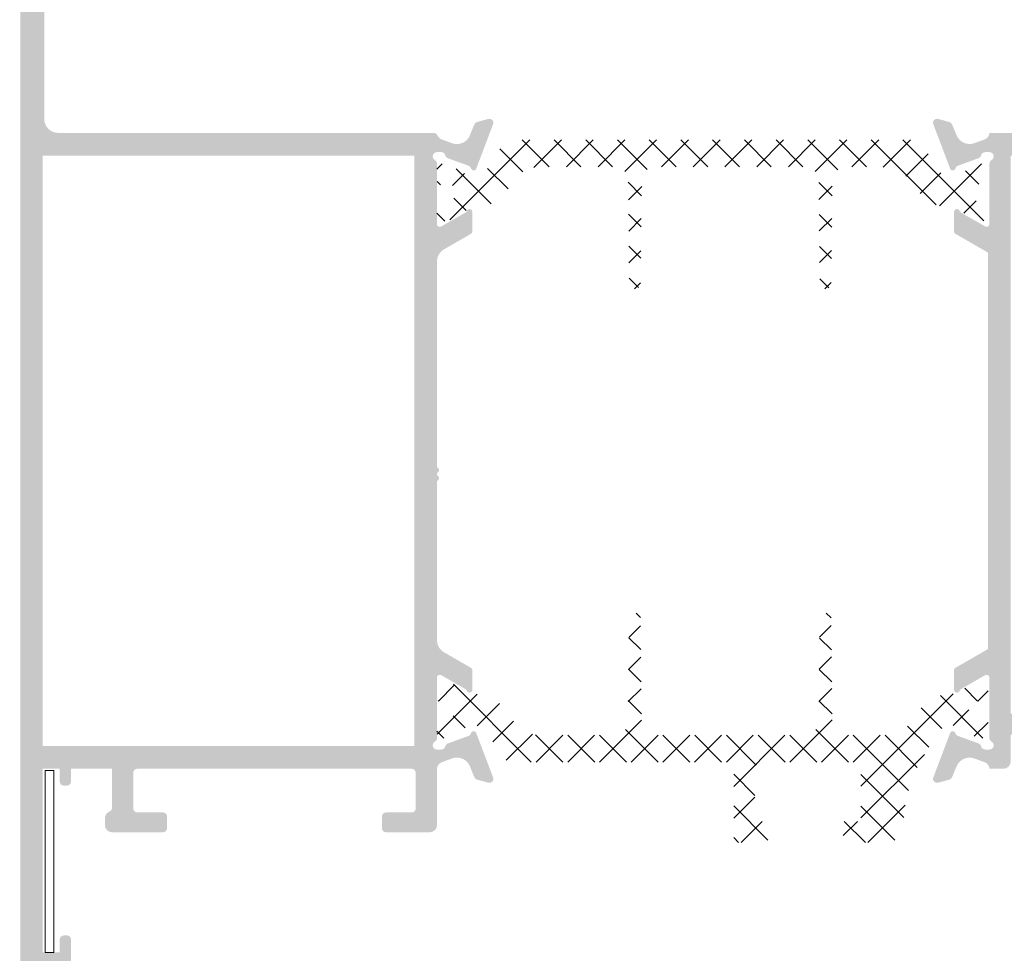
# Model space of a CAD drawing. Units: millimetres. Extents: x 2391 to 2811, y 2818 to 3115.
# Drawn here: x 2419 to 2454, y 2841 to 2874 of the extents above; entities that cross this region are included whole.
import ezdxf

# ---------------------------------------------------------------- set-up
doc = ezdxf.new("R2010")
doc.units = ezdxf.units.MM
doc.layers.add('ACESSORIOS', color=7, linetype='Continuous', lineweight=5)
doc.layers.add('PERFIL', color=7, linetype='Continuous', lineweight=9)
doc.layers.add('POLIAMIDA', color=7, linetype='Continuous', lineweight=18, true_color=0x70c82f)
doc.styles.add('TEXTO COTAS', font='arial.ttf', dxfattribs={"height": 2.1})
doc.dimstyles.new('ISO-25', dxfattribs={"dimtxt": 2.7, "dimasz": 2.7, "dimexe": 1.25, "dimexo": 0.625, "dimtad": 1, "dimtxsty": 'TEXTO COTAS', "dimcen": 2.7, "dimclrd": 256, "dimclre": 256, "dimadec": 0, "dimazin": 0, "dimtfac": 1, "dimtmove": 0, "dimatfit": 3, "dimfxl": 0, "dimarcsym": 0})

# ---------------------------------------------------------------- blocks, each defined once
blk = doc.blocks.new('*D101')
at = {"layer": 'DEFPOINTS', "color": 0}
for p in [(2415.972416352106, 3060.803681651816), (2423.471824959788, 3060.803681651816), (2423.471952606082, 2830.803681651816)]:
    blk.add_point(p, dxfattribs=at)
at = {"layer": 'PERFIL', "lineweight": -2}
for p, q in [((2422.846824959788, 3060.803681651816), (2414.722416352106, 3060.803681651816)), ((2415.972416352106, 2833.503681651816), (2415.972416352106, 3058.103681651816)), ((2422.846952606082, 2830.803681651816), (2414.722416352106, 2830.803681651816))]:
    blk.add_line(p, q, dxfattribs=at)
at = {"layer": 'PERFIL'}
for points in [[(2415.522416352107, 3058.103681651816), (2416.422416352106, 3058.103681651816), (2415.972416352106, 3060.803681651816)], [(2415.522416352107, 2833.503681651816), (2416.422416352106, 2833.503681651816), (2415.972416352106, 2830.803681651816)]]:
    blk.add_solid(points, dxfattribs=at)
at = {"layer": 'PERFIL', "color": 0, "insert": (2414.297416352106, 2945.803681651817), "char_height": 2.1, "attachment_point": 5, "rotation": 90, "style": 'TEXTO COTAS'}
blk.add_mtext('H', dxfattribs=at)

msp = doc.modelspace()

# ---------------------------------------------------------------- hatches: boundary and pattern name
at = {"ltscale": 0.1}
h = msp.add_hatch(color=256, dxfattribs=at)
h.paths.add_polyline_path([(2433.421825282935, 2848.103681651815), (2420.271825282935, 2848.103681651815), (2420.271825282935, 2869.003681651815), (2433.421825282935, 2869.003681651815)], flags=16)
edge = h.paths.add_edge_path()
edge.add_arc((2425.321724129763, 2880.803675151814), 0.1500000000001052, 270, 360)
edge.add_line((2425.471724129763, 2880.803675151814), (2425.471724129763, 2882.053675151816))
edge.add_arc((2425.221724129763, 2882.053675151816), 0.25, 0, 90)
edge.add_line((2425.221724129763, 2882.303675151816), (2419.721825282936, 2882.303675151816))
edge.add_arc((2419.721825282936, 2882.053675151816), 0.2499999999997727, 90.00000000005213, 180.0000000000521)
edge.add_line((2419.471825282936, 2882.053675151816), (2419.471825282936, 2836.553681651816))
edge.add_arc((2419.721825282936, 2836.553681651816), 0.25, 180, 270)
edge.add_line((2419.721825282936, 2836.303681651816), (2421.021825282935, 2836.303681651816))
edge.add_arc((2421.021825282935, 2836.553681651816), 0.25, 270, 360)
edge.add_line((2421.271825282935, 2836.553681651816), (2421.271825282935, 2836.928681651816))
edge.add_line((2421.271825282935, 2836.928681651816), (2421.021825282935, 2837.678681651816))
edge.add_line((2421.021825282935, 2837.678681651816), (2420.771825282935, 2837.678681651816))
edge.add_line((2420.771825282935, 2837.678681651816), (2420.771825282935, 2836.928681651816))
edge.add_line((2420.771825282935, 2836.928681651816), (2420.021825282935, 2836.928681651816))
edge.add_line((2420.021825282935, 2836.928681651816), (2420.021825282935, 2840.178681651816))
edge.add_line((2420.021825282935, 2840.178681651816), (2420.771825282935, 2840.178681651816))
edge.add_line((2420.771825282935, 2840.178681651816), (2420.771825282935, 2839.428681651816))
edge.add_line((2420.771825282935, 2839.428681651816), (2421.021825282935, 2839.428681651816))
edge.add_line((2421.021825282935, 2839.428681651816), (2421.271825282935, 2840.178681651816))
edge.add_line((2421.271825282935, 2840.178681651816), (2421.271825282935, 2841.253419804427))
edge.add_arc((2421.121825282935, 2841.253419804427), 0.1500000000003397, 8.684186502267988e-11, 90.00000000008686)
edge.add_line((2421.121825282935, 2841.403419804426), (2421.020732009213, 2841.403419804426))
edge.add_arc((2421.020732009213, 2841.253419804427), 0.1499999999998494, 89.99999999991316, 179.9999999999131)
edge.add_line((2420.870732009213, 2841.253419804427), (2420.870732009213, 2840.803681651816))
edge.add_line((2420.870732009213, 2840.803681651816), (2420.271825282935, 2840.803681651816))
edge.add_line((2420.271825282935, 2840.803681651816), (2420.271825282935, 2847.303681651816))
edge.add_line((2420.271825282935, 2847.303681651816), (2420.870732009213, 2847.303681651816))
edge.add_line((2420.870732009213, 2847.303681651816), (2420.870732009213, 2846.853943499205))
edge.add_arc((2421.020732009213, 2846.853943499205), 0.149999999999828, 179.9999999999349, 269.9999999999131)
edge.add_line((2421.020732009213, 2846.703943499206), (2421.121825282935, 2846.703943499206))
edge.add_arc((2421.121825282935, 2846.853943499205), 0.1499999999998138, 270, 359.9999999999349)
edge.add_line((2421.271825282935, 2846.853943499205), (2421.271825282935, 2847.303681651816))
edge.add_line((2421.271825282935, 2847.303681651816), (2422.721825282936, 2847.303681651816))
edge.add_line((2422.721825282936, 2847.303681651816), (2422.721825282936, 2845.92449157617))
edge.add_arc((2422.571825282936, 2845.92449157617), 0.1499999999998485, 292.02431283700963, 359.9999999999783, ccw=False)
edge.add_arc((2422.721825282936, 2845.553681651816), 0.2500000000000137, 112.0243128370433, 180)
edge.add_line((2422.471825282936, 2845.553681651816), (2422.471825282936, 2845.303681651816))
edge.add_arc((2422.721825282936, 2845.303681651816), 0.25, 180, 270)
edge.add_line((2422.721825282936, 2845.053681651816), (2424.521825282935, 2845.053681651816))
edge.add_arc((2424.521825282935, 2845.203681651816), 0.1500000000001194, 270, 360)
edge.add_line((2424.671825282935, 2845.203681651816), (2424.671825282935, 2845.603681651815))
edge.add_arc((2424.521825282935, 2845.603681651815), 0.1500000000000767, 4.340821029261408e-11, 90)
edge.add_line((2424.521825282935, 2845.753681651815), (2423.621825282935, 2845.753681651815))
edge.add_arc((2423.621825282935, 2845.903681651816), 0.1500000000000767, 180.0000000000434, 270, ccw=False)
edge.add_line((2423.471825282936, 2845.903681651815), (2423.471825282936, 2847.153681651815))
edge.add_arc((2423.621825282935, 2847.153681651815), 0.1500000000000909, 90, 179.9999999999566, ccw=False)
edge.add_line((2423.621825282935, 2847.303681651816), (2433.321825282935, 2847.303681651816))
edge.add_arc((2433.321825282935, 2847.153681651815), 0.1500000000000555, 6.508571459562518e-11, 90.00000000002171, ccw=False)
edge.add_line((2433.471825282936, 2847.153681651815), (2433.471825282936, 2845.903681651815))
edge.add_arc((2433.321825282935, 2845.903681651816), 0.1500000000000767, 270, 359.9999999999566, ccw=False)
edge.add_line((2433.321825282935, 2845.753681651815), (2432.421825282935, 2845.753681651815))
edge.add_arc((2432.421825282935, 2845.603681651815), 0.1500000000000767, 90, 179.9999999999566)
edge.add_line((2432.271825282935, 2845.603681651815), (2432.271825282935, 2845.203681651816))
edge.add_arc((2432.421825282936, 2845.203681651816), 0.1500000000001336, 180.0000000000217, 269.9999999999783)
edge.add_line((2432.421825282935, 2845.053681651816), (2433.971825282936, 2845.053681651816))
edge.add_arc((2433.971825282936, 2845.303681651816), 0.25, 270, 360)
edge.add_line((2434.221825282936, 2845.303681651816), (2434.221825282936, 2847.295948041281))
edge.add_arc((2434.471825282936, 2847.295948041281), 0.2500000000000045, 110.09332908269499, 180.0000000000001, ccw=False)
edge.add_line((2434.385937694433, 2847.530731605742), (2434.720338666665, 2847.65306083762))
edge.add_arc((2434.925107985597, 2847.196914451002), 0.4999999999999165, 16.288197989800608, 114.17585604990879, ccw=False)
edge.add_line((2435.40503952782, 2847.33714895025), (2435.544272679135, 2847.002989387092))
edge.add_arc((2435.682734217597, 2847.060681694786), 0.1500000000000441, 202.6198649480605, 254.6237487511874)
edge.add_line((2435.642960745143, 2846.916050885864), (2436.032051810482, 2846.809050842896))
edge.add_arc((2436.07182528294, 2846.953681651814), 0.1499999999983404, 254.6237487491179, 361.2514152260367)
edge.add_line((2436.22178950613, 2846.95695758874), (2435.613916221339, 2848.561743060585))
edge.add_arc((2435.519387006839, 2848.529120559057), 0.09999999999996437, 19.03980869326559, 162.7017396929809)
edge.add_arc((2435.280694549747, 2848.603457030104), 0.1500000000000098, 290.07152586452185, 342.70173969296343, ccw=False)
edge.add_line((2435.332173492685, 2848.462567291535), (2434.611170652221, 2848.19912394598))
edge.add_arc((2434.66264959516, 2848.058234207412), 0.149999999999806, 110.0715258645795, 165.7927668725087)
edge.add_arc((2434.371825282932, 2848.131863137969), 0.1499999999970005, 270.0000000014113, 345.7927668738958, ccw=False)
edge.add_line((2434.371825282935, 2847.981863137971), (2434.221825282936, 2847.981863137971))
edge.add_arc((2434.221825282936, 2848.131863137971), 0.149999999998738, 120.00000000059839, 269.99999999999994, ccw=False)
edge.add_arc((2434.071825282938, 2848.391670759103), 0.14999999999777, 299.9999999991807, 359.9999999984801)
edge.add_line((2434.221825282936, 2848.3916707591), (2434.221825282936, 2850.531863137972))
edge.add_line((2434.221825282936, 2850.531863137972), (2434.221952606084, 2850.531856706786))
edge.add_arc((2434.321825282936, 2850.526812064239), 0.1000000000000229, 58.13267545243548, 177.108405402226, ccw=False)
edge.add_line((2434.374620691452, 2850.611739355729), (2434.374653534226, 2850.611792186985))
edge.add_line((2434.374653534226, 2850.611792186985), (2435.216760469088, 2850.128597554862))
edge.add_arc((2435.142107897637, 2849.998493774841), 0.149999999999845, 23.238627877606973, 60.153119973084415, ccw=False)
edge.add_arc((2435.371825282935, 2850.09713414635), 0.09999999999993602, 203.2386278776668, 360)
edge.add_line((2435.471825282936, 2850.09713414635), (2435.471825282936, 2850.789024276446))
edge.add_arc((2435.371825282935, 2850.789024276446), 0.09999999999968032, 359.9999999999349, 421.6945348259817)
edge.add_line((2435.419242502082, 2850.877067489291), (2435.419133426042, 2850.877171795793))
edge.add_line((2435.419133426042, 2850.877171795793), (2434.472311135804, 2851.422404791034))
edge.add_arc((2434.721825282936, 2851.85569763702), 0.5000000000002436, 180.0000000000065, 240.0642667382418, ccw=False)
edge.add_line((2434.221825282936, 2851.85569763702), (2434.221825282936, 2857.446143339124))
edge.add_arc((2434.301825282936, 2857.446143339124), 0.08000000000030219, 134.9999999999424, 179.9999999998779, ccw=False)
edge.add_line((2434.24525674044, 2857.502711881618), (2434.27339382543, 2857.530848966608))
edge.add_arc((2434.216825282935, 2857.587417509103), 0.0800000000001586, 315.0000000001152, 404.9999999998848)
edge.add_line((2434.27339382543, 2857.643986051598), (2434.24525674044, 2857.672123136588))
edge.add_arc((2434.301825282936, 2857.728691679084), 0.0800000000000079, 135.0000000000288, 224.9999999999712, ccw=False)
edge.add_line((2434.24525674044, 2857.785260221577), (2434.27339382543, 2857.813397306567))
edge.add_arc((2434.216825282935, 2857.869965849062), 0.07999999999998778, 315, 404.9999999999999)
edge.add_line((2434.27339382543, 2857.926534391558), (2434.24525674044, 2857.954671476547))
edge.add_arc((2434.301825282936, 2858.011240019043), 0.0800000000001758, 180, 224.9999999998849, ccw=False)
edge.add_line((2434.221825282936, 2858.011240019043), (2434.221825282936, 2865.251685721147))
edge.add_arc((2434.721825282935, 2865.251685721147), 0.4999999999995454, 119.9348218905082, 179.9999999999675, ccw=False)
edge.add_line((2434.472318027978, 2865.684982535955), (2435.419133426042, 2866.230191507839))
edge.add_line((2435.419133426042, 2866.230191507839), (2435.419242502081, 2866.230295814339))
edge.add_arc((2435.371825282935, 2866.318339027186), 0.1000000000001642, 298.3054651738792, 360.0000000000325)
edge.add_line((2435.471825282936, 2866.318339027186), (2435.471825282936, 2867.010229157282))
edge.add_arc((2435.371825282935, 2867.010229157282), 0.1000000000005878, 1.302755197527456e-10, 179.9241299068522)
edge.add_line((2435.271825370607, 2867.010361575536), (2434.374653534226, 2866.495571116646))
edge.add_line((2434.374653534226, 2866.495571116646), (2434.374620691452, 2866.495623947903))
edge.add_arc((2434.321825282936, 2866.580551239393), 0.1000000000000293, 182.8915945977724, 301.8673245475369, ccw=False)
edge.add_line((2434.221952606084, 2866.575506596846), (2434.221825282936, 2866.57550016566))
edge.add_line((2434.221825282936, 2866.57550016566), (2434.221825282936, 2868.715692544532))
edge.add_arc((2434.071825282936, 2868.715692544532), 0.1499999999998917, 359.9999999999565, 419.9999999993496)
edge.add_arc((2434.221825282936, 2868.975500165663), 0.1499999999970965, 90.00000000026063, 239.99999999974358, ccw=False)
edge.add_line((2434.221825282936, 2869.125500165661), (2434.371825282935, 2869.125500165661))
edge.add_arc((2434.371825282934, 2868.975500165663), 0.1499999999983559, 14.207233127250674, 89.99999999958749, ccw=False)
edge.add_arc((2434.662649595163, 2869.049129096218), 0.1499999999981156, 194.2072331257922, 249.9284741339187)
edge.add_line((2434.611170652221, 2868.908239357652), (2435.333972298178, 2868.644138756245))
edge.add_arc((2435.282493355239, 2868.503249017676), 0.1499999999999131, 16.798371781265587, 69.9284741354632, ccw=False)
edge.add_arc((2435.521825282937, 2868.57550016566), 0.1000000000002703, 196.7983717812571, 354.0052829586703)
edge.add_line((2435.621278435855, 2868.565056489369), (2436.221789506126, 2870.150405714883))
edge.add_arc((2436.071825282935, 2870.153681651815), 0.1500000000002325, 358.7485847717638, 465.3762512487267)
edge.add_line((2436.032051810482, 2870.298312460736), (2435.642960745143, 2870.191312417768))
edge.add_arc((2435.682734217597, 2870.046681608846), 0.1500000000000807, 105.3762512488068, 157.3801350519195)
edge.add_line((2435.544272679135, 2870.10437391654), (2435.40503952782, 2869.770214353382))
edge.add_arc((2434.925107985596, 2869.91044885263), 0.5000000000001948, 245.8241439501423, 343.7118020102085, ccw=False)
edge.add_line((2434.720338666665, 2869.454302466012), (2434.400936323855, 2869.571144959007))
edge.add_arc((2434.471825282936, 2869.810883890932), 0.2499999999999555, 203.1416462240354, 253.5274566977755, ccw=False)
edge.add_arc((2434.104010851438, 2869.653681651813), 0.1500000000020111, 23.14164622520106, 90.00000000117247)
edge.add_line((2434.104010851435, 2869.803681651816), (2420.821742196188, 2869.803681651816))
edge.add_arc((2420.821742196188, 2870.303681651816), 0.5000000000000486, 180.0000000000065, 270, ccw=False)
edge.add_line((2420.321742196188, 2870.303681651816), (2420.321742196188, 2874.453675151814))
edge.add_line((2420.321742196188, 2874.453675151814), (2421.071742196188, 2874.453675151815))
edge.add_arc((2421.071742196188, 2874.703675151815), 0.2500000000000711, 270.0000000000782, 359.9999999999349)
edge.add_line((2421.321742196188, 2874.703675151814), (2421.321742196188, 2875.403675151814))
edge.add_arc((2421.171742196188, 2875.403675151814), 0.1500000000000909, 0, 90)
edge.add_line((2421.171742196188, 2875.553675151814), (2421.071742196188, 2875.553675151814))
edge.add_arc((2421.071742196188, 2875.403675151814), 0.150000000000091, 90, 180)
edge.add_line((2420.921742196188, 2875.403675151814), (2420.921742196188, 2874.953675151814))
edge.add_line((2420.921742196188, 2874.953675151814), (2420.321742196188, 2874.953675151814))
edge.add_line((2420.321742196188, 2874.953675151814), (2420.321742196188, 2881.453675151815))
edge.add_line((2420.321742196188, 2881.453675151815), (2420.921742196188, 2881.453675151814))
edge.add_line((2420.921742196188, 2881.453675151814), (2420.921742196188, 2881.003675151815))
edge.add_arc((2421.071742196188, 2881.003675151815), 0.1500000000000909, 180, 270)
edge.add_line((2421.071742196188, 2880.853675151813), (2421.171742196188, 2880.853675151813))
edge.add_arc((2421.171742196188, 2881.003675151815), 0.1500000000000909, 270, 360)
edge.add_line((2421.321742196188, 2881.003675151815), (2421.321742196188, 2881.453675151814))
edge.add_line((2421.321742196188, 2881.453675151814), (2423.071742196188, 2881.453675151815))
edge.add_arc((2423.071742196188, 2881.303675151814), 0.1500000000000909, 0, 90, ccw=False)
edge.add_line((2423.221742196188, 2881.303675151814), (2423.221742196188, 2879.686223491775))
edge.add_arc((2423.141742196187, 2879.686223491775), 0.08000000000082177, 315.00000000008635, 359.9999999999593, ccw=False)
edge.add_line((2423.198310738683, 2879.62965494928), (2423.170173653693, 2879.60151786429))
edge.add_arc((2423.226742196188, 2879.544949321795), 0.07999999999999453, 135, 225)
edge.add_line((2423.170173653693, 2879.488380779299), (2423.198310738683, 2879.46024369431))
edge.add_arc((2423.141742196188, 2879.403675151814), 0.07999999999999453, -44.999999999999886, 45, ccw=False)
edge.add_line((2423.198310738683, 2879.347106609321), (2423.170173653693, 2879.318969524331))
edge.add_arc((2423.226742196188, 2879.262400981836), 0.08000000000000455, 135, 225)
edge.add_line((2423.170173653693, 2879.20583243934), (2423.198310738683, 2879.17769535435))
edge.add_arc((2423.141742196187, 2879.121126811855), 0.08000000000052743, 4.0813574742060155e-11, 45.00000000002882, ccw=False)
edge.add_line((2423.221742196188, 2879.121126811855), (2423.221742196188, 2877.503675151815))
edge.add_arc((2423.721742196189, 2877.503675151815), 0.5000000000001705, 180.0000000000196, 269.9999999999479)
edge.add_line((2423.721742196187, 2877.003675151815), (2424.971724129763, 2877.003675151815))
edge.add_arc((2424.971724129763, 2877.503675151815), 0.4999999999999999, 270, 360)
edge.add_line((2425.471724129763, 2877.503675151815), (2425.471724129763, 2878.503675151815))
edge.add_arc((2425.321724129763, 2878.503675151815), 0.1500000000000909, 0, 90)
edge.add_line((2425.321724129763, 2878.653675151814), (2425.121742196189, 2878.653675151814))
edge.add_arc((2425.121742196189, 2878.503675151815), 0.150000000000091, 90, 180)
edge.add_line((2424.971742196189, 2878.503675151815), (2424.971742196188, 2877.753675151815))
edge.add_line((2424.971742196188, 2877.753675151815), (2423.971742196187, 2877.753675151815))
edge.add_line((2423.971742196187, 2877.753675151815), (2423.971742196188, 2881.553675151816))
edge.add_line((2423.971742196188, 2881.553675151816), (2424.971742196188, 2881.553675151816))
edge.add_line((2424.971742196188, 2881.553675151816), (2424.971742196189, 2880.803675151816))
edge.add_arc((2425.121742196189, 2880.803675151816), 0.1500000000000909, 180, 270)
edge.add_line((2425.121742196189, 2880.653675151814), (2425.321724129763, 2880.653675151814))
h = msp.add_hatch(color=256, dxfattribs=at)
edge = h.paths.add_edge_path(flags=16)
edge.add_line((2461.021952724745, 2849.853675151815), (2461.021952724746, 2849.253675151815))
edge.add_line((2461.021952724746, 2849.253675151815), (2454.521952724745, 2849.253675151815))
edge.add_line((2454.521952724745, 2849.253675151815), (2454.521952724745, 2869.003675151815))
edge.add_line((2454.521952724745, 2869.003675151815), (2462.971952282935, 2869.003675151815))
edge.add_line((2462.971952282935, 2869.003675151815), (2462.971952282935, 2868.253675151815))
edge.add_arc((2463.221952282935, 2868.253675151815), 0.2499999999999787, 180, 270)
edge.add_line((2463.221952282935, 2868.003675151815), (2463.471952282935, 2868.003675151815))
edge.add_arc((2463.471952282935, 2868.253675151815), 0.2500000000000213, 270, 360)
edge.add_line((2463.721952282935, 2868.253675151815), (2463.721952282935, 2869.003675151815))
edge.add_line((2463.721952282935, 2869.003675151815), (2465.171952282936, 2869.003675151815))
edge.add_line((2465.171952282936, 2869.003675151815), (2465.171952282936, 2854.553675151814))
edge.add_line((2465.171952282936, 2854.553675151814), (2462.971952282935, 2854.553675151816))
edge.add_line((2462.971952282935, 2854.553675151816), (2462.971952282935, 2850.003675151815))
edge.add_line((2462.971952282935, 2850.003675151815), (2461.171952724746, 2850.003675151815))
edge.add_arc((2461.171952724746, 2849.853675151815), 0.1500000000000625, 89.99999999997833, 180.0000000000217)
edge = h.paths.add_edge_path()
edge.add_line((2464.678018300113, 2872.259747668993), (2464.265886265758, 2871.847615634639))
edge.add_arc((2464.371952282936, 2871.74154961746), 0.1500000000000237, 134.9999999999232, 179.9999999999131)
edge.add_line((2464.221952282935, 2871.74154961746), (2464.221952282935, 2871.453681651816))
edge.add_arc((2464.371952282936, 2871.453681651816), 0.1500000000000909, 180.0000000000434, 270)
edge.add_line((2464.371952282936, 2871.303681651816), (2465.071952282935, 2871.303681651816))
edge.add_arc((2465.071952282935, 2871.153681651816), 0.1500000000001478, 2.1714186004828662e-11, 89.99999999997829, ccw=False)
edge.add_line((2465.221952282935, 2871.153681651816), (2465.221952282935, 2869.953681651816))
edge.add_arc((2465.071952282935, 2869.953681651816), 0.1500000000000768, 270, 359.9999999999566, ccw=False)
edge.add_line((2465.071952282935, 2869.803681651816), (2456.371952282936, 2869.803681651816))
edge.add_arc((2456.371952282936, 2869.953681651816), 0.1500000000000767, 180.0000000000434, 270, ccw=False)
edge.add_line((2456.221952282935, 2869.953681651816), (2456.221952282935, 2871.153681651816))
edge.add_arc((2456.371952282936, 2871.153681651816), 0.1500000000001336, 90.00000000002171, 179.9999999999783, ccw=False)
edge.add_line((2456.371952282936, 2871.303681651816), (2457.071952282935, 2871.303681651816))
edge.add_arc((2457.071952282935, 2871.453681651816), 0.150000000000091, 270, 359.9999999999566)
edge.add_line((2457.221952282935, 2871.453681651816), (2457.221952282935, 2871.74154961746))
edge.add_arc((2457.071952282935, 2871.74154961746), 0.1500000000000116, 8.685140668672426e-11, 45.00000000007677)
edge.add_line((2457.178018300113, 2871.847615634639), (2456.765886265758, 2872.259747668993))
edge.add_arc((2456.65982024858, 2872.153681651816), 0.1500000000000682, 44.99999999998465, 90.00000000002171)
edge.add_line((2456.659820248579, 2872.303681651816), (2456.071952282935, 2872.303681651816))
edge.add_arc((2456.071952282935, 2871.803681651816), 0.5, 90, 180)
edge.add_line((2455.571952282935, 2871.803681651816), (2455.571952282935, 2869.953681651816))
edge.add_arc((2455.421952282936, 2869.953681651816), 0.1499999999998209, -90.00000000002171, 2.1714186004828662e-11, ccw=False)
edge.add_line((2455.421952282936, 2869.803681651816), (2453.771833128502, 2869.803675151814))
edge.add_arc((2453.521952782934, 2869.811409031796), 0.2500000000006469, 290.0933320090537, 358.2272424376534, ccw=False)
edge.add_line((2453.607840383428, 2869.576625471722), (2453.242824089381, 2869.443096643608))
edge.add_arc((2453.071048888393, 2869.912663763758), 0.4999999999999116, 202.6199233386332, 290.09333200895105, ccw=False)
edge.add_line((2452.609510622837, 2869.720355601094), (2452.449505166104, 2870.104367594953))
edge.add_arc((2452.311043686436, 2870.046675146154), 0.1500000000002854, 22.6199233385973, 74.6237199016871)
edge.add_line((2452.350817231714, 2870.191305935048), (2451.964193724746, 2870.297627608858))
edge.add_line((2451.964193724746, 2870.297627608858), (2451.959242724745, 2870.298966108858))
edge.add_arc((2451.921952702944, 2870.153675434469), 0.1499997526347188, 75.60528429323381, 181.2513747607236)
edge.add_line((2451.771988724744, 2870.150399608858), (2452.379862224745, 2868.545614108858))
edge.add_arc((2452.474391329876, 2868.578236732177), 0.09999993634502548, 199.0398950989304, 342.7016732853504)
edge.add_arc((2452.713083640034, 2868.50390000341), 0.1499999999996503, 110.07153548809549, 162.7016732867715, ccw=False)
edge.add_line((2452.661604673431, 2868.644789733333), (2453.382607854438, 2868.908233340569))
edge.add_arc((2453.331128887836, 2869.049123070494), 0.1500000000006997, 290.0715354871915, 345.7926698587972)
edge.add_arc((2453.621953025744, 2868.97549366008), 0.149999948778492, 90.00011497315762, 165.7926698597441, ccw=False)
edge.add_line((2453.621952724745, 2869.125493608859), (2453.771952724745, 2869.125493608859))
edge.add_arc((2453.771952724745, 2868.975493608858), 0.1500000000000903, -59.99999999989939, 89.99999999973949, ccw=False)
edge.add_arc((2453.921952724746, 2868.715685987723), 0.1500000000000856, 120.0000000001975, 180.0000000002171)
edge.add_line((2453.771952724745, 2868.715685987723), (2453.771952724745, 2866.575493608858))
edge.add_line((2453.771952724745, 2866.575493608858), (2453.771825724746, 2866.575500108858))
edge.add_arc((2453.671953166555, 2866.580544739392), 0.09999988088297727, 238.1326105632466, 357.10840884637963, ccw=False)
edge.add_line((2453.619157724745, 2866.495617608858), (2453.619124724745, 2866.495564608858))
edge.add_line((2453.619124724745, 2866.495564608858), (2452.775595237106, 2866.979575441459))
edge.add_arc((2452.850247802801, 2867.109679224784), 0.1500000000010504, 203.3986508638209, 240.15312250830948, ccw=False)
edge.add_arc((2452.620806764539, 2867.010397635671), 0.1000000479499362, 23.39865086374577, 171.3174556864244)
edge.add_line((2452.521952724745, 2867.025493608859), (2452.521952724745, 2866.318332608858))
edge.add_arc((2452.621952569863, 2866.318332847228), 0.09999984511779318, 180.0001365757251, 241.6947304396282)
edge.add_line((2452.574535724746, 2866.230289608859), (2452.574644724745, 2866.230185108858))
edge.add_line((2452.574644724745, 2866.230185108858), (2453.721952724746, 2865.568764028985))
edge.add_line((2453.721952724746, 2865.568764028985), (2453.721952724746, 2851.538586274644))
edge.add_line((2453.721952724746, 2851.538586274644), (2452.574644724745, 2850.877165194772))
edge.add_line((2452.574644724745, 2850.877165194772), (2452.574535724746, 2850.877060694773))
edge.add_arc((2452.621952569862, 2850.789017456404), 0.09999984511753801, 118.3052695603034, 179.999863424112)
edge.add_line((2452.521952724745, 2850.789017694773), (2452.521952724745, 2850.081856694773))
edge.add_arc((2452.620806764539, 2850.096952667958), 0.1000000479498581, 188.682544313843, 336.6013491362284)
edge.add_arc((2452.8502478028, 2849.997671078847), 0.1499999999996557, 119.84687749138979, 156.6013491360918, ccw=False)
edge.add_line((2452.775595237106, 2850.127774862171), (2453.619124724745, 2850.611785694773))
edge.add_line((2453.619124724745, 2850.611785694773), (2453.619157724745, 2850.611732694773))
edge.add_arc((2453.671953166555, 2850.526805564239), 0.09999988088320905, 2.8915911535486885, 121.8673894368296, ccw=False)
edge.add_line((2453.771825724746, 2850.531850194773), (2453.771952724745, 2850.531856694774))
edge.add_line((2453.771952724745, 2850.531856694774), (2453.771952724745, 2848.391664315908))
edge.add_arc((2453.921952724745, 2848.391664315908), 0.1499999999992406, 179.9999999998697, 240.0000000001915)
edge.add_arc((2453.771952724745, 2848.131856694774), 0.1500000000001509, -89.99999999982629, 59.99999999981338, ccw=False)
edge.add_line((2453.771952724745, 2847.981856694772), (2453.621952724745, 2847.981856694772))
edge.add_arc((2453.621953025744, 2848.131856643551), 0.149999948778492, 194.2073301402558, 269.9998850267555, ccw=False)
edge.add_arc((2453.331128887836, 2848.058227233138), 0.15000000000077, 14.20733014126062, 69.92846451289209)
edge.add_line((2453.382607854438, 2848.19911696306), (2452.661604673431, 2848.462560570299))
edge.add_arc((2452.713083640032, 2848.603450300219), 0.1499999999989627, 197.2983267132645, 249.92846451199318, ccw=False)
edge.add_arc((2452.474391329876, 2848.529113571454), 0.0999999363446743, 17.29832671389365, 160.9601049015515)
edge.add_line((2452.379862224745, 2848.561736194773), (2451.771988724744, 2846.956950694772))
edge.add_arc((2451.921952702944, 2846.953674869163), 0.1499997526349493, 178.7486252392783, 284.3947157067446)
edge.add_line((2451.959242724745, 2846.808384194772), (2451.964193724746, 2846.809722694772))
edge.add_line((2451.964193724746, 2846.809722694772), (2452.350817231714, 2846.916044368581))
edge.add_arc((2452.311043686436, 2847.060675157476), 0.1500000000003043, 285.3762800983966, 337.3800766615964)
edge.add_line((2452.449505166104, 2847.002982708676), (2452.609510622837, 2847.386994702536))
edge.add_arc((2453.071048888394, 2847.194686539871), 0.4999999999999875, 69.90666799108851, 157.3800766614274, ccw=False)
edge.add_line((2453.242824089381, 2847.664253660021), (2453.607840767049, 2847.530724691575))
edge.add_arc((2453.521953166556, 2847.295941131501), 0.2499999999996504, 1.7727897399536232, 69.90666799119958, ccw=False)
edge.add_line((2453.771833507779, 2847.303675151816), (2454.271952724745, 2847.303675151816))
edge.add_arc((2454.271952724745, 2847.553675151816), 0.25, 270, 360)
edge.add_line((2454.521952724745, 2847.553675151816), (2454.521952724745, 2848.503675151815))
edge.add_line((2454.521952724745, 2848.503675151815), (2457.371952724745, 2848.503675151815))
edge.add_line((2457.371952724745, 2848.503675151815), (2457.521952724745, 2848.653675151814))
edge.add_line((2457.521952724745, 2848.653675151814), (2457.671952724745, 2848.503675151815))
edge.add_line((2457.671952724745, 2848.503675151815), (2461.521952724745, 2848.503675151815))
edge.add_arc((2461.521952724745, 2848.753675151815), 0.25, 270, 360)
edge.add_line((2461.771952724745, 2848.753675151815), (2461.771952724745, 2849.253675151815))
edge.add_line((2461.771952724745, 2849.253675151815), (2463.021952282936, 2849.253675151815))
edge.add_line((2463.021952282936, 2849.253675151815), (2463.021952282934, 2848.853675151815))
edge.add_arc((2463.271952282934, 2848.853675151815), 0.2500000000001137, 180.0000000000261, 270.000000000026)
edge.add_line((2463.271952282934, 2848.603675151815), (2463.471952282937, 2848.603675151815))
edge.add_arc((2463.471952282937, 2848.853675151815), 0.25, 270, 360)
edge.add_line((2463.721952282937, 2848.853675151815), (2463.721952282937, 2853.753675151815))
edge.add_line((2463.721952282937, 2853.753675151815), (2465.271952282936, 2853.753675151815))
edge.add_line((2465.271952282936, 2853.753675151815), (2465.271952282936, 2853.003675151815))
edge.add_arc((2465.521952282936, 2853.003675151815), 0.25, 180, 270)
edge.add_line((2465.521952282936, 2852.753675151815), (2465.721952282935, 2852.753675151815))
edge.add_arc((2465.721952282935, 2853.003675151815), 0.25, 270, 360)
edge.add_line((2465.971952282935, 2853.003675151815), (2465.971952282935, 2872.303681651816))
edge.add_line((2465.971952282935, 2872.303681651816), (2464.784084317291, 2872.303681651816))
edge.add_arc((2464.784084317291, 2872.153681651816), 0.1500000000000924, 89.99999999997829, 135.0000000000154)
at = {"layer": 'POLIAMIDA'}
h = msp.add_hatch(dxfattribs=at)
h.set_pattern_fill('ANSI37', color=256, scale=0.25, style=0)
h.set_pattern_definition([(225, (2834.749626492529, 3113.01691921535), (0.561266007566822, -0.5612660075668221), []), (315, (2834.749626492529, 3113.01691921535), (0.5612660075668221, 0.561266007566822), [])])
edge = h.paths.add_edge_path()
edge.add_arc((2434.596952282935, 2867.697645849748), 0.3, -118.9562275705583, 118.9532096251741)
edge.add_line((2434.451723721768, 2867.960150449748), (2434.371952632936, 2867.960150449748))
edge.add_arc((2434.371952632936, 2868.110150799748), 0.15, -179.99999900000512, -89.99999999997829, ccw=False)
edge.add_line((2434.221952632936, 2868.110150797131), (2434.221952282936, 2868.510145849748))
edge.add_arc((2434.421952282936, 2868.510145849748), 0.2, -270, -180, ccw=False)
edge.add_line((2434.421952282936, 2868.710145849749), (2434.568843570672, 2868.710145849749))
edge.add_arc((2434.568843570671, 2868.610145849749), 0.1, -299.9999925379137, -270, ccw=False)
edge.add_line((2434.618843559393, 2868.696748396638), (2435.250705145194, 2868.331943049709))
edge.add_arc((2435.525705083159, 2868.808257057606), 0.55, -119.999992537908, -32.00000000000799)
edge.add_line((2435.992131536047, 2868.516801462278), (2436.497077373695, 2869.324883721563))
edge.add_arc((2436.921101421773, 2869.059924089446), 0.5, -270, -211.99999999999216, ccw=False)
edge.add_line((2436.921101421773, 2869.559924089446), (2440.02359465137, 2869.559924089446))
edge.add_arc((2440.02359465137, 2869.609924089447), 0.0500000000000005, -90, -37.49273476364235)
edge.add_arc((2440.221952282935, 2869.457758883174), 0.199999999999996, -270, -217.4927347636036, ccw=False)
edge.add_arc((2440.221952282935, 2869.457758883174), 0.1999999999999977, -322.50726523638843, -270, ccw=False)
edge.add_arc((2440.4203099145, 2869.609924089447), 0.04999999999999818, -142.5072652363895, -90)
edge.add_line((2440.4203099145, 2869.559924089446), (2451.022803144097, 2869.559924089446))
edge.add_arc((2451.022803144097, 2869.059924089446), 0.5, -327.9999999999949, -270, ccw=False)
edge.add_line((2451.446827192176, 2869.324883721563), (2451.951773029825, 2868.516801462278))
edge.add_arc((2452.418199482711, 2868.808257057606), 0.55, -148.0000000000053, -60.00000746209204)
edge.add_line((2452.693199420676, 2868.331943049709), (2453.325061006477, 2868.696748396638))
edge.add_arc((2453.375060995199, 2868.610145849749), 0.1, -270, -240.00000746211674, ccw=False)
edge.add_line((2453.375060995199, 2868.710145849749), (2453.521952282936, 2868.710145849749))
edge.add_arc((2453.521952282936, 2868.510145849748), 0.2, -360, -270, ccw=False)
edge.add_line((2453.721952282935, 2868.510145849748), (2453.721952282935, 2868.110150799748))
edge.add_arc((2453.571951932935, 2868.110150799748), 0.15, -449.9999999999999, -359.9999999999566, ccw=False)
edge.add_line((2453.571951932935, 2867.960150799749), (2453.492180844102, 2867.960150449749))
edge.add_arc((2453.346952282935, 2867.697645849748), 0.3, -298.9532096251884, -61.04377242946121)
edge.add_line((2453.492194670828, 2867.435148899749), (2453.571951932935, 2867.435148899749))
edge.add_arc((2453.571951932935, 2867.285148899749), 0.15, -360.0000010000166, -269.9999999999783, ccw=False)
edge.add_line((2453.721951932936, 2867.28514889713), (2453.721952282936, 2866.885146249748))
edge.add_arc((2453.521952282936, 2866.885146249748), 0.2, -90, 0, ccw=False)
edge.add_line((2453.521952282936, 2866.685146249749), (2453.375061008848, 2866.685146249749))
edge.add_arc((2453.375061008847, 2866.785146249749), 0.1, -120.00000712970831, -90, ccw=False)
edge.add_line((2453.32506099807, 2866.698543715593), (2452.662247814959, 2867.081219195255))
edge.add_arc((2452.412247761077, 2866.648206524471), 0.5, -300.0000071296994, -271.3567138775314)
edge.add_arc((2452.459601583906, 2868.647645849749), 1.5, -147.99999999999437, -91.35671387753251, ccw=False)
edge.add_line((2451.187529439671, 2867.852766953398), (2451.081697770645, 2868.022133027606))
edge.add_arc((2449.78582788908, 2866.887174650255), 1.722616982462864, -318.7872354195844, -269.531089120214)
edge.add_line((2449.771730082319, 2868.609733943898), (2448.711581146498, 2868.609812337137))
edge.add_arc((2448.711544173748, 2868.109812338504), 0.5, -270.0042367647905, -180.6516026175033)
edge.add_line((2448.211576507471, 2868.115498521474), (2448.17028561627, 2864.484924089446))
edge.add_arc((2447.97028561627, 2864.484924089445), 0.2, -180, 0, ccw=False)
edge.add_line((2447.770285616271, 2864.484924089445), (2447.733142764559, 2868.115039109288))
edge.add_arc((2447.233168935276, 2868.10992344389), 0.5, -359.4137776985455, -270.0000070399881)
edge.add_line((2447.233168996711, 2868.60992344389), (2441.971140856442, 2868.60992409044))
edge.add_arc((2441.971140795008, 2868.10992409044), 0.5, -270.0000070399881, -180.776686711741)
edge.add_line((2441.471186733827, 2868.11670175305), (2441.421952282934, 2864.484924089447))
edge.add_arc((2441.221952282935, 2864.484924089445), 0.2, -180, 0, ccw=False)
edge.add_line((2441.021952282934, 2864.484924089445), (2440.989600811571, 2868.114380705087))
edge.add_arc((2440.489620673389, 2868.109924089447), 0.5, -359.4893027034154, -270)
edge.add_line((2440.489620673389, 2868.609924089447), (2437.914173897886, 2868.609924089447))
edge.add_arc((2437.914173897887, 2867.359924089447), 1.25, -270, -207.9215679342952)
edge.add_arc((2435.484302981964, 2868.647645849749), 1.5, -88.64328612246851, -27.921567934283587, ccw=False)
edge.add_arc((2435.531656804793, 2866.648206524471), 0.5, -268.6432861224686, -239.999992870294)
edge.add_line((2435.281656750911, 2867.081219195255), (2434.6188435678, 2866.698543715593))
edge.add_arc((2434.568843557023, 2866.785146249749), 0.1, -90, -59.99999287032199, ccw=False)
edge.add_line((2434.568843557023, 2866.685146249749), (2434.421952282935, 2866.685146249749))
edge.add_arc((2434.421952282936, 2866.885146249748), 0.2, -180, -90, ccw=False)
edge.add_line((2434.221952282935, 2866.885146249748), (2434.221952282935, 2867.285148899748))
edge.add_arc((2434.371952632936, 2867.285148899749), 0.15, -269.9999950000039, -180, ccw=False)
edge.add_line((2434.371952619846, 2867.435148899749), (2434.451709895043, 2867.435148899749))
h = msp.add_hatch(dxfattribs=at)
h.set_pattern_fill('ANSI37', color=256, scale=0.25, style=0)
h.set_pattern_definition([(315, (2504.432609602984, 2685.2455386519), (-0.561266007566822, -0.5612660075668221), []), (225, (2504.432609602984, 2685.2455386519), (-0.5612660075668221, 0.561266007566822), [])])
edge = h.paths.add_edge_path()
edge.add_arc((2453.346825724745, 2849.399286094773), 0.3, 61.04377243143159, 298.95320962323314, ccw=False)
edge.add_line((2453.492068112629, 2849.661783044778), (2453.571825387835, 2849.661783044772))
edge.add_arc((2453.571825374746, 2849.811783044772), 0.15, 270.0000049998008, 359.9999999999131)
edge.add_line((2453.721825724745, 2849.811783044772), (2453.721825724745, 2850.211785694772))
edge.add_arc((2453.521825724746, 2850.211785694772), 0.2, 0, 90)
edge.add_line((2453.521825724746, 2850.411785694772), (2453.374934450657, 2850.411785694772))
edge.add_arc((2453.374934450657, 2850.311785694772), 0.1, 90, 120.0000071298375)
edge.add_line((2453.324934439881, 2850.398388228929), (2452.66212125677, 2850.015712749266))
edge.add_arc((2452.412121202887, 2850.448725420049), 0.5, 271.3567138775184, 300.00000712968983, ccw=False)
edge.add_arc((2452.459475025716, 2848.449286094772), 1.5, 91.3567138775184, 152.07843206571)
edge.add_arc((2450.029604109794, 2849.737007855074), 1.25, 270, 332.07843206570885, ccw=False)
edge.add_line((2450.029604109794, 2848.487007855074), (2448.704157334292, 2848.487007855074))
edge.add_arc((2448.704157334292, 2848.987007855074), 0.5, 180.5106972965712, 270, ccw=False)
edge.add_line((2448.204177196109, 2848.982551239433), (2448.171825724745, 2852.612007855074))
edge.add_arc((2447.971825724746, 2852.612007855074), 0.2, 0, 180)
edge.add_line((2447.771825724746, 2852.612007855074), (2447.722591273853, 2848.980230191471))
edge.add_arc((2447.222637212674, 2848.987007854081), 0.5, 269.9999929600151, 359.223313288246, ccw=False)
edge.add_line((2447.222637151238, 2848.487007854081), (2441.96060901097, 2848.487008500631))
edge.add_arc((2441.960609072405, 2848.987008500631), 0.5, 180.5862223014414, 269.9999929600151, ccw=False)
edge.add_line((2441.460635243122, 2848.981892835232), (2441.42349239141, 2852.612007855074))
edge.add_arc((2441.223492391411, 2852.612007855074), 0.2, 0, 180)
edge.add_line((2441.023492391411, 2852.612007855074), (2440.982201500209, 2848.981433423047))
edge.add_arc((2440.482042406428, 2848.987200821803), 0.5001923449841339, 270.017692405512, 359.3393442873922, ccw=False)
edge.add_line((2440.482196861184, 2848.487008500666), (2437.922047925362, 2848.487198000623))
edge.add_arc((2437.922140357231, 2849.737197997205), 1.25, 211.9999999999976, 269.995763235216, ccw=False)
edge.add_line((2436.862080237036, 2849.074798916914), (2436.75624856801, 2849.244164991122))
edge.add_arc((2435.484176423775, 2848.449286094772), 1.5, 32.00000000000168, 88.6432861224816)
edge.add_arc((2435.531530246605, 2850.448725420049), 0.5, 239.9999928703109, 268.6432861224294, ccw=False)
edge.add_line((2435.281530192722, 2850.015712749266), (2434.61871700961, 2850.398388228929))
edge.add_arc((2434.568716998834, 2850.311785694772), 0.1, 59.99999287015221, 90)
edge.add_line((2434.568716998834, 2850.411785694772), (2434.421825724745, 2850.411785694772))
edge.add_arc((2434.421825724745, 2850.211785694772), 0.2, 90, 180)
edge.add_line((2434.221825724745, 2850.211785694772), (2434.221826074745, 2849.811783047391))
edge.add_arc((2434.371826074745, 2849.811783044772), 0.15, 179.9999990000051, 270)
edge.add_line((2434.371826074745, 2849.661783044772), (2434.451583336863, 2849.661783044778))
edge.add_arc((2434.596825724745, 2849.399286094773), 0.3, -118.95320962316589, 118.9562275684882, ccw=False)
edge.add_line((2434.451597163591, 2849.136781494772), (2434.371826074745, 2849.136781144773))
edge.add_arc((2434.371826074745, 2848.986781144773), 0.15, 90, 180)
edge.add_line((2434.221825724745, 2848.986781144773), (2434.221825724745, 2848.586786094773))
edge.add_arc((2434.421825724745, 2848.586786094773), 0.200000000000017, 179.9999999999919, 269.9999999999919)
edge.add_line((2434.421825724745, 2848.386786094772), (2434.568717012482, 2848.386786094772))
edge.add_arc((2434.568717012482, 2848.486786094772), 0.1000000000000253, 269.9999999999023, 299.9999925381014)
edge.add_line((2434.618717001203, 2848.400183547881), (2435.250578587004, 2848.764988894811))
edge.add_arc((2435.525578524971, 2848.288674886915), 0.5500000000000148, 31.999999999996476, 119.99999253790261, ccw=False)
edge.add_line((2435.992004977856, 2848.580130482243), (2436.496950815505, 2847.772048222958))
edge.add_arc((2436.920974863584, 2848.037007855075), 0.4999999999999893, 211.9999999999869, 269.9999999999984)
edge.add_line((2436.920974863584, 2847.537007855075), (2443.221825724745, 2847.537007855075))
edge.add_line((2443.221825724745, 2847.537007855075), (2444.471609988162, 2847.537007855075))
edge.add_arc((2444.471609988162, 2847.287007855075), 0.25, 0, 90, ccw=False)
edge.add_line((2444.721609988162, 2847.287007855075), (2444.721609988161, 2844.789240624901))
edge.add_arc((2444.821609988162, 2844.789240624901), 0.09999999999993747, 180.0000000000163, 270.0000000000163)
edge.add_line((2444.821609988162, 2844.689240624901), (2445.805188631925, 2844.689240624901))
edge.add_arc((2445.805188631925, 2844.789240624901), 0.09999999999998953, 270.0000000000081, 315.0000000000979)
edge.add_line((2445.875899310043, 2844.718529946782), (2446.19232066628, 2845.03495130302))
edge.add_arc((2446.121609988162, 2845.105661981139), 0.1000000000001742, 314.9999999998331, 359.9999999997394)
edge.add_line((2446.221609988162, 2845.105661981139), (2446.221609988161, 2845.3392406249))
edge.add_arc((2446.121609988162, 2845.3392406249), 0.09999999999993747, 1.628443996909321e-11, 90.00000000001629)
edge.add_line((2446.121609988162, 2845.439240624901), (2445.571609988162, 2845.439240624901))
edge.add_arc((2445.571609988162, 2845.539240624901), 0.0999999999997243, 179.9999999998534, 269.9999999998453, ccw=False)
edge.add_line((2445.471609988162, 2845.539240624901), (2445.471609988162, 2847.287007855075))
edge.add_arc((2445.721609988162, 2847.287007855075), 0.25, 90, 180, ccw=False)
edge.add_line((2445.721609988162, 2847.537007855075), (2448.971609988162, 2847.537007855075))
edge.add_arc((2448.971609988162, 2847.287007855075), 0.25, 0, 90, ccw=False)
edge.add_line((2449.221609988162, 2847.287007855075), (2449.221609988162, 2845.539240624901))
edge.add_arc((2449.121609988162, 2845.539240624901), 0.1000000000001791, 269.99999999989416, 359.99999999988603, ccw=False)
edge.add_line((2449.121609988162, 2845.439240624901), (2448.571609988162, 2845.439240624901))
edge.add_arc((2448.571609988162, 2845.3392406249), 0.09999999999993747, 89.99999999998371, 179.9999999999837)
edge.add_line((2448.471609988161, 2845.3392406249), (2448.471609988162, 2845.105661981139))
edge.add_arc((2448.571609988162, 2845.105661981139), 0.09999999999994685, 179.9999999999511, 224.9999999998561)
edge.add_line((2448.500899310043, 2845.03495130302), (2448.81732066628, 2844.718529946782))
edge.add_arc((2448.888031344399, 2844.789240624901), 0.09999999999998953, 224.9999999999022, 269.9999999999919)
edge.add_line((2448.888031344399, 2844.689240624901), (2450.305188631925, 2844.689240624901))
edge.add_arc((2450.305188631925, 2844.789240624901), 0.0999999999999469, 269.9999999999511, 315.000000000046)
edge.add_line((2450.375899310043, 2844.718529946782), (2450.69232066628, 2845.03495130302))
edge.add_arc((2450.621609988162, 2845.105661981139), 0.09999999999981456, 314.9999999996949, 359.9999999997883)
edge.add_line((2450.721609988161, 2845.105661981139), (2450.721609988161, 2845.177933696976))
edge.add_arc((2455.721609988161, 2845.177933696967), 4.999999999999893, 148.0000000000092, 179.999999999889, ccw=False)
edge.add_line((2451.481369507379, 2847.827530018132), (2451.951646471635, 2848.580130482243))
edge.add_arc((2452.41807292452, 2848.288674886915), 0.5500000000002483, 60.000007462067, 147.9999999999831, ccw=False)
edge.add_line((2452.693072862487, 2848.764988894811), (2453.324934448289, 2848.400183547881))
edge.add_arc((2453.374934437009, 2848.486786094772), 0.09999999999993182, 240.0000074618802, 269.9999999998534)
edge.add_line((2453.374934437009, 2848.386786094772), (2453.521825724746, 2848.386786094772))
edge.add_arc((2453.521825724746, 2848.586786094773), 0.200000000000017, 270.0000000000081, 360.0000000000081)
edge.add_line((2453.721825724745, 2848.586786094773), (2453.721825374746, 2848.986781147391))
edge.add_arc((2453.571825374746, 2848.986781144773), 0.149999999999821, 9.999189125318447e-07, 89.99999999992944)
edge.add_line((2453.571825374746, 2849.136781494772), (2453.492054285904, 2849.136781494768))

# ---------------------------------------------------------------- linework, layer by layer
at = {"layer": 'ACESSORIOS'}
msp.add_lwpolyline([(2420.361863321909, 2840.804054323551), (2420.668199186208, 2840.804054323551), (2420.668199186208, 2847.242479244609), (2420.361863321909, 2847.242479244609)], close=True, dxfattribs=at)

# ---------------------------------------------------------------- dimensions: what is measured, and where the dimension line sits
at = {"layer": 'PERFIL'}
dim = msp.add_linear_dim(base=(2415.972416352106, 3060.803681651816), p1=(2423.471952606082, 2830.803681651816), p2=(2423.471824959788, 3060.803681651816), angle=90, text='H', dimstyle='ISO-25', override={"dimtxt": 2.1, "dimclrd": 256, "dimclre": 256, "dimfxl": 0.18, "dimarcsym": 1}, dxfattribs=at)
dim.commit()
dim.dimension.update_dxf_attribs({"geometry": '*D101', "text_midpoint": (2414.297416352106, 2945.803681651817)})

doc.saveas('drawing.dxf')
